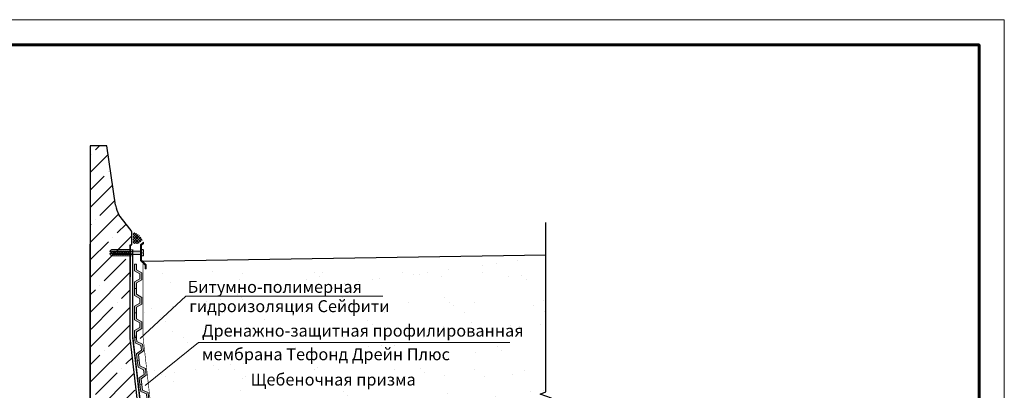
# Model space of a CAD drawing. Units: millimetres. Extents: x 532 to 137997, y 238 to 65966.
# Drawn here: x 68120 to 68315, y 31938 to 32011 of the extents above; entities that cross this region are included whole.
import ezdxf

# ---------------------------------------------------------------- set-up
doc = ezdxf.new("R2010")
doc.units = ezdxf.units.MM
doc.linetypes.add('DASHED', pattern=[7, 5, -2, 0])
for name, color, linetype in [('PDF _!-dims', 1, 'Continuous'), ('PDF _$-!dims', 1, 'Continuous'), ('PDF _$-beton', 3, 'Continuous'), ('PDF _$-dims', 1, 'Continuous')]:
    doc.layers.add(name, color=color, linetype=linetype)
for name, color, linetype, lineweight in [('Внутренняя рамка', 7, 'Continuous', 60), ('Геотекстиль Тефонд Д', 190, 'DASHED', 9), ('Герметик', 7, 'Continuous', 0), ('Граница чертежа на печать', 7, 'Continuous', 15), ('Контур крепеж', 7, 'Continuous', 0), ('Крепеж', 102, 'Continuous', 0), ('Металл', 7, 'Continuous', 20), ('Основные линии', 7, 'Continuous', 18), ('Таблицы', 7, 'Continuous', 0), ('Шуруп', 9, 'Continuous', 15)]:
    doc.layers.add(name, color=color, linetype=linetype, lineweight=lineweight)
doc.styles.add('dimention', font='arial.ttf', dxfattribs={"height": 15})

# ---------------------------------------------------------------- blocks, each defined once
blk = doc.blocks.new('*U250')
at = {"layer": 'Геотекстиль Тефонд Д', "ltscale": 2}
h = blk.add_hatch(color=256, dxfattribs=at)
h.dxf.hatch_style = 1
h.paths.add_polyline_path([(68460.42, 31989.25), (68459.36, 31989.86), (68459.36, 31990.99), (68459, 31990.99), (68459, 31989.65), (68460.05, 31989.04), (68460.05, 31988.11), (68459, 31987.5), (68459, 31986.16), (68459.36, 31986.16), (68459.36, 31987.29), (68460.42, 31987.9)])
h = blk.add_hatch(color=256, dxfattribs=at)
h.dxf.hatch_style = 1
h.paths.add_polyline_path([(68460.42, 31984.41), (68459.36, 31985.02), (68459.36, 31986.16), (68459, 31986.16), (68459, 31984.81), (68460.05, 31984.2), (68460.05, 31983.27), (68459, 31982.66), (68459, 31981.32), (68459.36, 31981.32), (68459.36, 31982.45), (68460.42, 31983.06)])
h = blk.add_hatch(color=256, dxfattribs=at)
h.dxf.hatch_style = 1
h.paths.add_polyline_path([(68460.42, 31979.58), (68459.36, 31980.19), (68459.36, 31981.32), (68459, 31981.32), (68459, 31979.98), (68460.05, 31979.37), (68460.05, 31978.44), (68459, 31977.83), (68459, 31976.48), (68459.36, 31976.48), (68459.36, 31977.62), (68460.42, 31978.23)])
for points in [[(68459.36, 31990.99), (68459.36, 31989.86), (68460.42, 31989.25), (68460.42, 31987.9), (68459.36, 31987.29), (68459.36, 31986.16), (68459, 31986.16), (68459, 31987.5), (68460.05, 31988.11), (68460.05, 31989.04), (68459, 31989.65), (68459, 31990.99), (68459.36, 31990.99)], [(68459.36, 31986.16), (68459.36, 31985.02), (68460.42, 31984.41), (68460.42, 31983.06), (68459.36, 31982.45), (68459.36, 31981.32), (68459, 31981.32), (68459, 31982.66), (68460.05, 31983.27), (68460.05, 31984.2), (68459, 31984.81), (68459, 31986.16), (68459.36, 31986.16)], [(68459.36, 31981.32), (68459.36, 31980.19), (68460.42, 31979.58), (68460.42, 31978.23), (68459.36, 31977.62), (68459.36, 31976.48), (68459, 31976.48), (68459, 31977.83), (68460.05, 31978.44), (68460.05, 31979.37), (68459, 31979.98), (68459, 31981.32), (68459.36, 31981.32)]]:
    blk.add_lwpolyline(points, dxfattribs=at)
at = {"layer": 'Геотекстиль Тефонд Д', "ltscale": 0.3, "const_width": 0.121}
for points in [[(68460.66, 31986.16), (68460.66, 31990.99)], [(68460.66, 31981.32), (68460.66, 31986.16)], [(68460.66, 31976.48), (68460.66, 31981.32)]]:
    blk.add_lwpolyline(points, dxfattribs=at)
blk = doc.blocks.new('*U251')
at = {"layer": 'Геотекстиль Тефонд Д', "ltscale": 2}
h = blk.add_hatch(color=256, dxfattribs=at)
h.dxf.hatch_style = 1
h.paths.add_polyline_path([(68460.42, 31989.25), (68459.36, 31989.86), (68459.36, 31990.99), (68459, 31990.99), (68459, 31989.65), (68460.05, 31989.04), (68460.05, 31988.11), (68459, 31987.5), (68459, 31986.16), (68459.36, 31986.16), (68459.36, 31987.29), (68460.42, 31987.9)])
h = blk.add_hatch(color=256, dxfattribs=at)
h.dxf.hatch_style = 1
h.paths.add_polyline_path([(68460.42, 31984.41), (68459.36, 31985.02), (68459.36, 31986.16), (68459, 31986.16), (68459, 31984.81), (68460.05, 31984.2), (68460.05, 31983.27), (68459, 31982.66), (68459, 31981.32), (68459.36, 31981.32), (68459.36, 31982.45), (68460.42, 31983.06)])
h = blk.add_hatch(color=256, dxfattribs=at)
h.dxf.hatch_style = 1
h.paths.add_polyline_path([(68460.42, 31979.58), (68459.36, 31980.19), (68459.36, 31981.32), (68459, 31981.32), (68459, 31979.98), (68460.05, 31979.37), (68460.05, 31978.44), (68459, 31977.83), (68459, 31976.48), (68459.36, 31976.48), (68459.36, 31977.62), (68460.42, 31978.23)])
h = blk.add_hatch(color=256, dxfattribs=at)
h.dxf.hatch_style = 1
h.paths.add_polyline_path([(68460.42, 31974.74), (68459.36, 31975.35), (68459.36, 31976.48), (68459, 31976.48), (68459, 31975.14), (68460.05, 31974.53), (68460.05, 31973.6), (68459, 31972.99), (68459, 31971.65), (68459.36, 31971.65), (68459.36, 31972.78), (68460.42, 31973.39)])
h = blk.add_hatch(color=256, dxfattribs=at)
h.dxf.hatch_style = 1
h.paths.add_polyline_path([(68460.42, 31969.9), (68459.36, 31970.51), (68459.36, 31971.65), (68459, 31971.65), (68459, 31970.31), (68460.05, 31969.69), (68460.05, 31968.77), (68459, 31968.15), (68459, 31966.81), (68459.36, 31966.81), (68459.36, 31967.95), (68460.42, 31968.56)])
for points in [[(68459.36, 31990.99), (68459.36, 31989.86), (68460.42, 31989.25), (68460.42, 31987.9), (68459.36, 31987.29), (68459.36, 31986.16), (68459, 31986.16), (68459, 31987.5), (68460.05, 31988.11), (68460.05, 31989.04), (68459, 31989.65), (68459, 31990.99), (68459.36, 31990.99)], [(68459.36, 31986.16), (68459.36, 31985.02), (68460.42, 31984.41), (68460.42, 31983.06), (68459.36, 31982.45), (68459.36, 31981.32), (68459, 31981.32), (68459, 31982.66), (68460.05, 31983.27), (68460.05, 31984.2), (68459, 31984.81), (68459, 31986.16), (68459.36, 31986.16)], [(68459.36, 31981.32), (68459.36, 31980.19), (68460.42, 31979.58), (68460.42, 31978.23), (68459.36, 31977.62), (68459.36, 31976.48), (68459, 31976.48), (68459, 31977.83), (68460.05, 31978.44), (68460.05, 31979.37), (68459, 31979.98), (68459, 31981.32), (68459.36, 31981.32)], [(68459.36, 31976.48), (68459.36, 31975.35), (68460.42, 31974.74), (68460.42, 31973.39), (68459.36, 31972.78), (68459.36, 31971.65), (68459, 31971.65), (68459, 31972.99), (68460.05, 31973.6), (68460.05, 31974.53), (68459, 31975.14), (68459, 31976.48), (68459.36, 31976.48)], [(68459.36, 31971.65), (68459.36, 31970.51), (68460.42, 31969.9), (68460.42, 31968.56), (68459.36, 31967.95), (68459.36, 31966.81), (68459, 31966.81), (68459, 31968.15), (68460.05, 31968.77), (68460.05, 31969.69), (68459, 31970.31), (68459, 31971.65), (68459.36, 31971.65)]]:
    blk.add_lwpolyline(points, dxfattribs=at)
at = {"layer": 'Геотекстиль Тефонд Д', "ltscale": 0.3, "const_width": 0.121}
for points in [[(68460.66, 31986.16), (68460.66, 31990.99)], [(68460.66, 31981.32), (68460.66, 31986.16)], [(68460.66, 31976.48), (68460.66, 31981.32)], [(68460.66, 31971.65), (68460.66, 31976.48)], [(68460.66, 31966.81), (68460.66, 31971.65)]]:
    blk.add_lwpolyline(points, dxfattribs=at)
blk = doc.blocks.new('планка')
at = {"lineweight": 9}
for p, q in [((4.9, 4.9), (0, 0)), ((0, 0), (0, -26.6)), ((1.5, -0.6), (4.9, 2.8)), ((4.9, 2.8), (4.9, 4.9)), ((1.5, -26), (1.5, -0.6)), ((0, -26.6), (7.8, -34.4)), ((9.3, -33.8), (1.5, -26)), ((7.8, -34.4), (7.8, -40.4)), ((7.8, -40.4), (9.3, -40.4)), ((9.3, -40.4), (9.3, -33.8))]:
    blk.add_line(p, q, dxfattribs=at)

msp = doc.modelspace()

# ---------------------------------------------------------------- hatches: boundary and pattern name
at = {"true_color": 0x939598}
h = msp.add_hatch(dxfattribs=at)
h.set_pattern_fill('AR-SAND', color=252, scale=0.2)
h.set_pattern_definition([(37.5, (-677.312, -334.5894), (-0.3200063, 9.78826475), [0, -7.7216, 0, -8.636, 0, -8.255]), (7.5, (-677.312, -334.59), (8.9904657, 14.336502), [0, -4.1656, 0, -6.9596, 0, -2.667]), (327.5, (-683.5604, -334.589), (15.8198474, 0.0287437), [0, -2.54, 0, -9.144, 0, -11.938]), (317.5, (-683.56, -334.59), (15.271129, 4.4585865), [0, -1.27, 0, -5.9944, 0, -6.858])])
h.paths.add_polyline_path([(68224.594, 31964.96), (68144, 31963.69), (68144.721, 31962.969), (68144.534, 31950.494), (68152.023, 31885.654), (68224.594, 31884.619)])
at = {"layer": 'Герметик'}
h = msp.add_hatch(dxfattribs=at)
h.set_pattern_fill('ANSI37', color=256, scale=0.116155)
h.set_pattern_definition([(45, (67520.85195, 42771.10678), (-0.260774986, 0.260774986), []), (135, (67520.85195, 42771.10678), (-0.260774986, -0.260774986), [])])
edge = h.paths.add_edge_path()
edge.add_arc((68142.578, 31967.214), 2.148, 16.26695, 84.27102)
edge.add_line((68142.793, 31969.351), (68142.793, 31967.208))
edge.add_line((68142.793, 31967.208), (68143.954, 31967.208))
edge.add_line((68143.954, 31967.208), (68144.64, 31967.816))
at = {"layer": 'Крепеж', "lineweight": 9}
h = msp.add_hatch(color=256, dxfattribs=at)
edge = h.paths.add_edge_path()
edge.add_line((68142.473, 31965.543), (68142.473, 31966.007))
edge.add_line((68142.473, 31966.007), (68138.8, 31966.007))
edge.add_arc((68138.8, 31965.368), 0.639, 90, 164.17338)
edge.add_line((68138.186, 31965.543), (68142.473, 31965.543))
edge = h.paths.add_edge_path()
edge.add_line((68142.473, 31964.73), (68142.473, 31965.194))
edge.add_line((68142.473, 31965.194), (68138.186, 31965.194))
edge.add_arc((68138.8, 31965.368), 0.639, 195.82662, 270)
edge.add_line((68138.8, 31964.73), (68142.473, 31964.73))
at = {"layer": 'Таблицы'}
h = msp.add_hatch(dxfattribs=at)
h.set_pattern_fill('ANSI35', color=256, scale=0.77)
h.set_pattern_definition([(45, (8.1604, -1.2953), (-3.4573986, 3.4573986), []), (45, (11.618, -1.2953), (-3.4573986, 3.4573986), [6.111875, -1.222375, 0, -1.222375])])
edge = h.paths.add_edge_path()
edge.add_line((68196.958, 31868.372), (68155.73, 31869.525))
edge.add_line((68155.73, 31869.525), (68150.804, 31874.766))
edge.add_line((68150.804, 31874.766), (68142.244, 31948.451))
edge.add_line((68142.244, 31948.451), (68142.244, 31966.899))
edge.add_line((68142.244, 31966.899), (68142.578, 31967.214))
edge.add_line((68142.578, 31967.214), (68142.558, 31969.414))
edge.add_arc((68141.963, 31969.379), 0.596, 3.40641, 40.19641)
edge.add_line((68142.419, 31969.763), (68140.008, 31972.873))
edge.add_arc((68145.703, 31976.055), 6.524, 191.45328, 209.19299, ccw=False)
edge.add_line((68139.309, 31974.76), (68137.632, 31986.499))
edge.add_arc((68135.973, 31951.711), 34.828, 87.26876, 92.73124)
edge.add_line((68134.313, 31986.499), (68134.313, 31874.766))
edge.add_line((68134.313, 31874.766), (68126.067, 31863.236))
edge.add_line((68126.067, 31863.236), (68126.067, 31854.991))
edge.add_line((68126.067, 31854.991), (68130.19, 31854.999))
edge.add_line((68130.19, 31854.999), (68130.19, 31856.633))
edge.add_line((68130.19, 31856.633), (68146.681, 31856.633))
edge.add_line((68146.681, 31856.633), (68146.681, 31855.032))
edge.add_line((68146.681, 31855.032), (68163.172, 31855.066))
edge.add_line((68163.172, 31855.066), (68163.172, 31856.633))
edge.add_line((68163.172, 31856.633), (68179.628, 31856.633))
edge.add_line((68179.628, 31856.633), (68179.628, 31855.099))
edge.add_line((68179.628, 31855.099), (68195.28, 31855.131))
edge.add_line((68195.28, 31855.131), (68196.958, 31855.131))
edge.add_line((68196.958, 31855.131), (68196.958, 31868.372))
at = {"layer": 'Шуруп', "lineweight": 9}
h = msp.add_hatch(color=256, dxfattribs=at)
edge = h.paths.add_edge_path()
edge.add_line((68138.369, 31965.238), (68138.369, 31965.453))
edge.add_line((68138.369, 31965.453), (68138.821, 31965.67))
edge.add_line((68138.821, 31965.67), (68144.475, 31965.67))
edge.add_line((68144.475, 31965.67), (68144.584, 31965.929))
edge.add_arc((68144.624, 31965.929), 0.0405, 90, 180, ccw=False)
edge.add_line((68144.624, 31965.969), (68144.802, 31965.969))
edge.add_arc((68144.802, 31965.929), 0.0405, 0, 90, ccw=False)
edge.add_ellipse((68144.842, 31965.346), major_axis=(0, 0.583), ratio=0.0961114, start_angle=-82.25409, end_angle=0, ccw=False)
edge.add_line((68144.898, 31965.424), (68144.762, 31965.424))
edge.add_line((68144.762, 31965.424), (68144.762, 31965.267))
edge.add_line((68144.762, 31965.267), (68144.898, 31965.267))
edge.add_ellipse((68144.842, 31965.346), major_axis=(0, -0.583), ratio=0.0961114, start_angle=0, end_angle=82.25409, ccw=False)
edge.add_arc((68144.802, 31964.763), 0.0405, -90, 0, ccw=False)
edge.add_line((68144.802, 31964.722), (68144.624, 31964.722))
edge.add_arc((68144.624, 31964.763), 0.0405, 180, 270, ccw=False)
edge.add_line((68144.584, 31964.763), (68144.475, 31965.021))
edge.add_line((68144.475, 31965.021), (68138.821, 31965.021))
edge.add_line((68138.821, 31965.021), (68138.369, 31965.238))
edge = h.paths.add_edge_path(flags=17)
edge.add_line((68144.762, 31965.384), (68144.762, 31965.307))

# ---------------------------------------------------------------- linework, layer by layer
for centre, radius, start, end in [((68145.703, 31976.055), 6.524, 191.45328, 209.19299), ((68141.963, 31969.379), 0.596, 3.40641, 40.19641)]:
    msp.add_arc(centre, radius, start, end)
at = {"layer": 'PDF _!-dims', "color": 5, "const_width": 0.3}
msp.add_lwpolyline([(68142.733, 31966.007), (68142.733, 31948.626), (68151.258, 31874.976), (68155.975, 31870.014), (68197.377, 31868.791), (68197.412, 31855.131)], dxfattribs=at)
at = {"layer": 'PDF _$-!dims', "color": 0, "lineweight": 25}
for points in [[(68139.309, 31974.76), (68137.632, 31986.499), (68134.313, 31986.499), (68134.313, 31966.899)], [(68142.419, 31969.763), (68140.008, 31972.873)], [(68142.244, 31966.899), (68142.558, 31966.899), (68142.558, 31969.414)]]:
    msp.add_lwpolyline(points, dxfattribs=at)
at = {"layer": 'PDF _$-!dims', "lineweight": 25}
msp.add_lwpolyline([(68142.244, 31966.899), (68142.244, 31960.575)], dxfattribs=at)
at = {"layer": 'PDF _$-beton', "color": 0, "lineweight": 25}
for points in [[(68134.313, 31897.825), (68134.313, 31967.038), (68134.313, 31874.766), (68126.067, 31863.236), (68126.067, 31854.991), (68195.28, 31855.131)], [(68155.73, 31869.525), (68150.804, 31874.766), (68142.244, 31948.451), (68142.244, 31966.899)]]:
    msp.add_lwpolyline(points, dxfattribs=at)
at = {"layer": 'PDF _$-dims', "color": 0, "lineweight": 25}
for points in [[(68224.594, 31882.802), (68224.594, 31936.153), (68225.712, 31936.572), (68223.441, 31937.376), (68224.594, 31937.795), (68224.594, 31971.336)], [(68144.634, 31963.7), (68224.594, 31964.96)]]:
    msp.add_lwpolyline(points, dxfattribs=at)
at = {"layer": 'Внутренняя рамка'}
msp.add_lwpolyline([(68038.381, 31806.485), (68038.381, 32006.485), (68310.381, 32006.485), (68310.381, 31806.485), (68038.381, 31806.485)], dxfattribs=at)
at = {"layer": 'Граница чертежа на печать'}
msp.add_lwpolyline([(68018.381, 31801.485), (68018.381, 32011.485), (68315.381, 32011.485), (68315.381, 31801.485), (68018.381, 31801.485)], dxfattribs=at)
at = {"layer": 'Контур крепеж', "lineweight": 9}
for p, q in [((68138.362, 31965.751), (68138.885, 31964.94)), ((68138.369, 31965.453), (68138.821, 31965.67)), ((68138.369, 31965.238), (68138.369, 31965.453)), ((68138.725, 31965.751), (68139.248, 31964.94)), ((68138.821, 31965.67), (68144.475, 31965.67)), ((68139.088, 31965.751), (68139.611, 31964.94)), ((68139.451, 31965.751), (68139.974, 31964.94)), ((68139.814, 31965.751), (68140.337, 31964.94)), ((68140.177, 31965.751), (68140.7, 31964.94)), ((68140.54, 31965.751), (68141.062, 31964.94)), ((68140.903, 31965.751), (68141.425, 31964.94)), ((68141.266, 31965.751), (68141.788, 31964.94)), ((68141.629, 31965.751), (68142.151, 31964.94)), ((68144.584, 31965.929), (68144.475, 31965.67)), ((68144.624, 31965.969), (68144.802, 31965.969)), ((68144.762, 31965.384), (68144.762, 31965.307)), ((68138.821, 31965.021), (68138.369, 31965.238)), ((68138.821, 31965.021), (68144.475, 31965.021)), ((68144.584, 31964.763), (68144.475, 31965.021)), ((68144.624, 31964.722), (68144.802, 31964.722))]:
    msp.add_line(p, q, dxfattribs=at)
msp.add_lwpolyline([(68144.898, 31965.424), (68144.762, 31965.424), (68144.762, 31965.267), (68144.898, 31965.267)], dxfattribs=at)
for centre, start, end in [((68144.624, 31965.929), 90, 180), ((68144.802, 31965.929), 0, 90), ((68144.624, 31964.763), 180, 270), ((68144.802, 31964.763), 270, 0)]:
    msp.add_arc(centre, 0.0405, start, end, dxfattribs=at)
for major_axis, start_param, end_param in [((0, 0.583), -1.4356047, 0), ((0, -0.583), 0, 1.4356047)]:
    msp.add_ellipse((68144.842, 31965.346), major_axis=major_axis, ratio=0.0961114, start_param=start_param, end_param=end_param, dxfattribs=at)
at = {"layer": 'Крепеж', "lineweight": 9}
for points in [[(68142.473, 31966.007), (68138.8, 31966.007, 0.3354367), (68138.186, 31965.543), (68142.473, 31965.543)], [(68142.473, 31964.73), (68138.8, 31964.73, -0.3354367), (68138.186, 31965.194), (68142.473, 31965.194)]]:
    msp.add_lwpolyline(points, format="xyb", dxfattribs=at)
at = {"layer": 'Основные линии', "color": 8}
for points in [[(68144.2, 31948.375), (68153.278, 31956.769), (68192.301, 31956.769)], [(68145.196, 31939.05), (68155.741, 31947.609), (68217.453, 31947.609)]]:
    msp.add_lwpolyline(points, dxfattribs=at)

# ---------------------------------------------------------------- block references
msp.add_blockref('*U250', (-315.914, -27.892))
at = {"rotation": 6.433342191611271}
msp.add_blockref('*U251', (3699.682, -7511.342), dxfattribs=at)
at = {"layer": 'Металл', "xscale": 0.1161548101936671, "yscale": 0.1161548101936671, "zscale": 0.1161548101936671}
msp.add_blockref('планка', (68144.301, 31966.892), dxfattribs=at)

# ---------------------------------------------------------------- texts
at = {"layer": 'Основные линии', "style": 'dimention'}
for s, p in [('Битумно-полимерная', (68153.604, 31957.418)), ('Дренажно-защитная профилированная', (68156.44, 31948.752)), ('мембрана Тефонд Дрейн Плюс', (68156.44, 31944.082)), ('Щебеночная призма', (68166.074, 31939.067))]:
    msp.add_text(s, height=2.36563, dxfattribs=at).set_placement(p)
at = {"layer": 'Основные линии', "insert": (68153.94, 31955.961), "char_height": 2.36563, "width": 45.00676, "attachment_point": 1, "style": 'dimention'}
msp.add_mtext('гидроизоляция Сейфити', dxfattribs=at)

doc.saveas('drawing.dxf')
